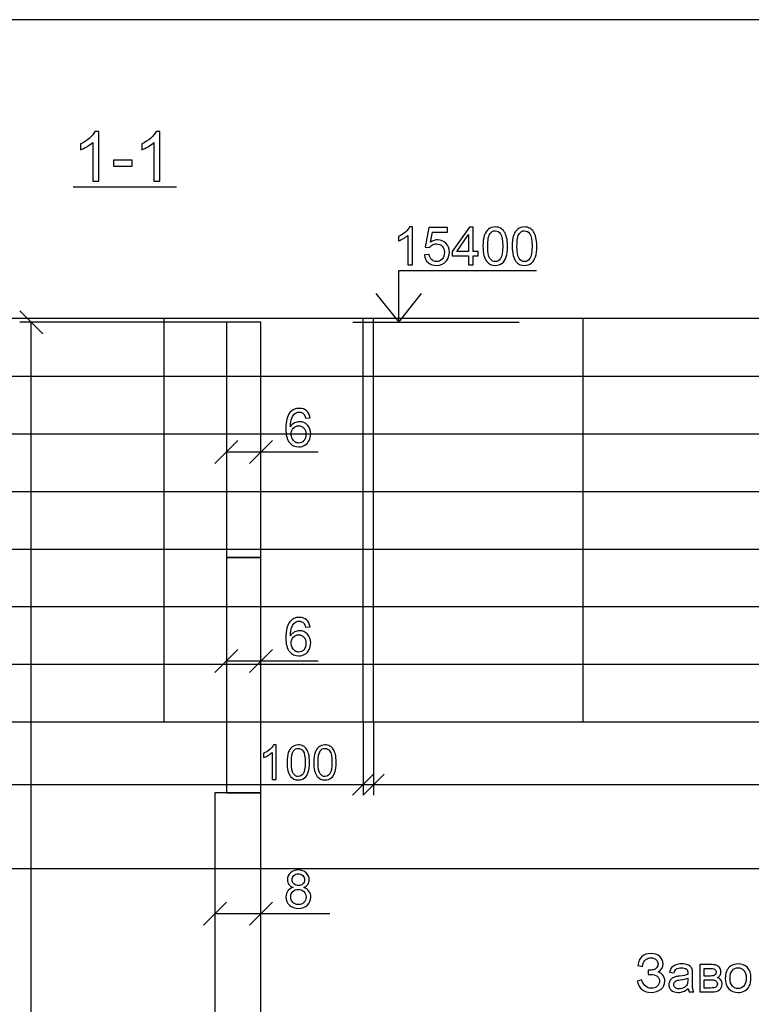
# Model space of a CAD drawing. Units: millimetres. Extents: x -190 to 203, y -142 to 141.
# Drawn here: x 75 to 138, y 55 to 141 of the extents above; entities that cross this region are included whole.
import ezdxf

# ---------------------------------------------------------------- set-up
doc = ezdxf.new("R2010")
doc.units = ezdxf.units.MM
doc.header["$MEASUREMENT"] = 0
doc.layers.add('ÐÙ¯Ú 1', color=7, linetype='Continuous')

msp = doc.modelspace()

# ---------------------------------------------------------------- linework, layer by layer
at = {"layer": 'ÐÙ¯Ú 1'}
for points in [[(-190, -141.5), (203, -141.5), (203, 141), (-190, 141), (-190, -141.5)], [(-190, -141.5), (203, -141.5), (203, 141), (-190, 141), (-190, -141.5)], [(-168.2196, 79.8528), (196.588, 79.8528), (196.588, 114.9654), (-168.2196, 114.9654), (-168.2196, 79.8528)], [(92.5697, 94.1516), (95.5697, 94.1516), (95.5697, 114.6516), (92.5697, 114.6516), (92.5697, 94.1516)], [(92.5697, 73.6516), (95.5697, 73.6516), (95.5697, 94.1516), (92.5697, 94.1516), (92.5697, 73.6516)], [(91.5697, 53.1516), (95.5697, 53.1516), (95.5697, 73.6516), (91.5697, 73.6516), (91.5697, 53.1516)]]:
    msp.add_lwpolyline(points, close=True, dxfattribs=at)
for points, knots in [([(81.4523, 126.9461), (81.4523, 126.9461), (80.9257, 126.9461), (80.9257, 126.9461), (80.9257, 126.9461), (80.9257, 126.9461), (80.9257, 130.3039), (80.9257, 130.3039), (80.9257, 130.3039), (80.7987, 130.1829), (80.6329, 130.062), (80.427, 129.9411), (80.427, 129.9411), (80.2201, 129.8202), (80.0353, 129.7292), (79.8714, 129.6693), (79.8714, 129.6693), (79.8714, 129.6693), (79.8714, 130.1779), (79.8714, 130.1779), (79.8714, 130.1779), (80.1662, 130.3169), (80.424, 130.4847), (80.6448, 130.6816), (80.6448, 130.6816), (80.8647, 130.8795), (81.0216, 131.0703), (81.1135, 131.2562), (81.1135, 131.2562), (81.1135, 131.2562), (81.4523, 131.2562), (81.4523, 131.2562), (81.4523, 131.2562), (81.4523, 131.2562), (81.4523, 126.9461), (81.4523, 126.9461)], [0, 0, 0, 0, 0.1111111, 0.1111111, 0.1111111, 0.1111111, 0.2222222, 0.2222222, 0.2222222, 0.2222222, 0.3333333, 0.3333333, 0.3333333, 0.3333333, 0.4444444, 0.4444444, 0.4444444, 0.4444444, 0.5555556, 0.5555556, 0.5555556, 0.5555556, 0.6666667, 0.6666667, 0.6666667, 0.6666667, 0.7777778, 0.7777778, 0.7777778, 0.7777778, 0.8888889, 0.8888889, 0.8888889, 0.8888889, 1, 1, 1, 1]), ([(86.7838, 126.9461), (86.7838, 126.9461), (86.2572, 126.9461), (86.2572, 126.9461), (86.2572, 126.9461), (86.2572, 126.9461), (86.2572, 130.3039), (86.2572, 130.3039), (86.2572, 130.3039), (86.1302, 130.1829), (85.9644, 130.062), (85.7585, 129.9411), (85.7585, 129.9411), (85.5516, 129.8202), (85.3668, 129.7292), (85.2029, 129.6693), (85.2029, 129.6693), (85.2029, 129.6693), (85.2029, 130.1779), (85.2029, 130.1779), (85.2029, 130.1779), (85.4977, 130.3169), (85.7555, 130.4847), (85.9763, 130.6816), (85.9763, 130.6816), (86.1962, 130.8795), (86.3531, 131.0703), (86.445, 131.2562), (86.445, 131.2562), (86.445, 131.2562), (86.7838, 131.2562), (86.7838, 131.2562), (86.7838, 131.2562), (86.7838, 131.2562), (86.7838, 126.9461), (86.7838, 126.9461)], [0, 0, 0, 0, 0.1111111, 0.1111111, 0.1111111, 0.1111111, 0.2222222, 0.2222222, 0.2222222, 0.2222222, 0.3333333, 0.3333333, 0.3333333, 0.3333333, 0.4444444, 0.4444444, 0.4444444, 0.4444444, 0.5555556, 0.5555556, 0.5555556, 0.5555556, 0.6666667, 0.6666667, 0.6666667, 0.6666667, 0.7777778, 0.7777778, 0.7777778, 0.7777778, 0.8888889, 0.8888889, 0.8888889, 0.8888889, 1, 1, 1, 1]), ([(82.7435, 128.2342), (82.7435, 128.2342), (82.7435, 128.7639), (82.7435, 128.7639), (82.7435, 128.7639), (82.7435, 128.7639), (84.3634, 128.7639), (84.3634, 128.7639), (84.3634, 128.7639), (84.3634, 128.7639), (84.3634, 128.2342), (84.3634, 128.2342), (84.3634, 128.2342), (84.3634, 128.2342), (82.7435, 128.2342), (82.7435, 128.2342)], [0, 0, 0, 0, 0.25, 0.25, 0.25, 0.25, 0.5, 0.5, 0.5, 0.5, 0.75, 0.75, 0.75, 0.75, 1, 1, 1, 1]), ([(108.7772, 119.6516), (108.7772, 119.6516), (108.3746, 119.6516), (108.3746, 119.6516), (108.3746, 119.6516), (108.3746, 119.6516), (108.3746, 122.2186), (108.3746, 122.2186), (108.3746, 122.2186), (108.2776, 122.1261), (108.1507, 122.0337), (107.9934, 121.9413), (107.9934, 121.9413), (107.8352, 121.8488), (107.6939, 121.7793), (107.5686, 121.7335), (107.5686, 121.7335), (107.5686, 121.7335), (107.5686, 122.1223), (107.5686, 122.1223), (107.5686, 122.1223), (107.794, 122.2285), (107.9911, 122.3569), (108.1599, 122.5074), (108.1599, 122.5074), (108.328, 122.6586), (108.4479, 122.8046), (108.5182, 122.9467), (108.5182, 122.9467), (108.5182, 122.9467), (108.7772, 122.9467), (108.7772, 122.9467), (108.7772, 122.9467), (108.7772, 122.9467), (108.7772, 119.6516), (108.7772, 119.6516)], [0, 0, 0, 0, 0.1111111, 0.1111111, 0.1111111, 0.1111111, 0.2222222, 0.2222222, 0.2222222, 0.2222222, 0.3333333, 0.3333333, 0.3333333, 0.3333333, 0.4444444, 0.4444444, 0.4444444, 0.4444444, 0.5555556, 0.5555556, 0.5555556, 0.5555556, 0.6666667, 0.6666667, 0.6666667, 0.6666667, 0.7777778, 0.7777778, 0.7777778, 0.7777778, 0.8888889, 0.8888889, 0.8888889, 0.8888889, 1, 1, 1, 1]), ([(109.8093, 120.5111), (109.8093, 120.5111), (110.2326, 120.547), (110.2326, 120.547), (110.2326, 120.547), (110.2639, 120.3407), (110.3365, 120.1864), (110.4503, 120.0825), (110.4503, 120.0825), (110.5649, 119.9786), (110.7024, 119.9266), (110.8636, 119.9266), (110.8636, 119.9266), (111.0577, 119.9266), (111.2219, 120), (111.3556, 120.1459), (111.3556, 120.1459), (111.4901, 120.2926), (111.5573, 120.4866), (111.5573, 120.7281), (111.5573, 120.7281), (111.5573, 120.958), (111.4932, 121.1391), (111.364, 121.272), (111.364, 121.272), (111.2349, 121.4049), (111.0661, 121.4714), (110.8568, 121.4714), (110.8568, 121.4714), (110.7269, 121.4714), (110.61, 121.4416), (110.5053, 121.3828), (110.5053, 121.3828), (110.4007, 121.324), (110.3189, 121.2476), (110.2593, 121.1536), (110.2593, 121.1536), (110.2593, 121.1536), (109.8811, 121.2025), (109.8811, 121.2025), (109.8811, 121.2025), (109.8811, 121.2025), (110.199, 122.8878), (110.199, 122.8878), (110.199, 122.8878), (110.199, 122.8878), (111.8308, 122.8878), (111.8308, 122.8878), (111.8308, 122.8878), (111.8308, 122.8878), (111.8308, 122.5028), (111.8308, 122.5028), (111.8308, 122.5028), (111.8308, 122.5028), (110.5214, 122.5028), (110.5214, 122.5028), (110.5214, 122.5028), (110.5214, 122.5028), (110.3441, 121.6211), (110.3441, 121.6211), (110.3441, 121.6211), (110.5412, 121.7587), (110.7483, 121.8274), (110.9645, 121.8274), (110.9645, 121.8274), (111.251, 121.8274), (111.4924, 121.7281), (111.6895, 121.5295), (111.6895, 121.5295), (111.8866, 121.3308), (111.9852, 121.0757), (111.9852, 120.764), (111.9852, 120.764), (111.9852, 120.4668), (111.8981, 120.2101), (111.7254, 119.9939), (111.7254, 119.9939), (111.5145, 119.7288), (111.2273, 119.5958), (110.8636, 119.5958), (110.8636, 119.5958), (110.5649, 119.5958), (110.3212, 119.6791), (110.1325, 119.8464), (110.1325, 119.8464), (109.9438, 120.0137), (109.8361, 120.2353), (109.8093, 120.5111)], [0, 0, 0, 0, 0.0454545, 0.0454545, 0.0454545, 0.0454545, 0.0909091, 0.0909091, 0.0909091, 0.0909091, 0.1363636, 0.1363636, 0.1363636, 0.1363636, 0.1818182, 0.1818182, 0.1818182, 0.1818182, 0.2272727, 0.2272727, 0.2272727, 0.2272727, 0.2727273, 0.2727273, 0.2727273, 0.2727273, 0.3181818, 0.3181818, 0.3181818, 0.3181818, 0.3636364, 0.3636364, 0.3636364, 0.3636364, 0.4090909, 0.4090909, 0.4090909, 0.4090909, 0.4545455, 0.4545455, 0.4545455, 0.4545455, 0.5, 0.5, 0.5, 0.5, 0.5454545, 0.5454545, 0.5454545, 0.5454545, 0.5909091, 0.5909091, 0.5909091, 0.5909091, 0.6363636, 0.6363636, 0.6363636, 0.6363636, 0.6818182, 0.6818182, 0.6818182, 0.6818182, 0.7272727, 0.7272727, 0.7272727, 0.7272727, 0.7727273, 0.7727273, 0.7727273, 0.7727273, 0.8181818, 0.8181818, 0.8181818, 0.8181818, 0.8636364, 0.8636364, 0.8636364, 0.8636364, 0.9090909, 0.9090909, 0.9090909, 0.9090909, 0.9545455, 0.9545455, 0.9545455, 0.9545455, 1, 1, 1, 1]), ([(113.6499, 119.6516), (113.6499, 119.6516), (113.6499, 120.437), (113.6499, 120.437), (113.6499, 120.437), (113.6499, 120.437), (112.2266, 120.437), (112.2266, 120.437), (112.2266, 120.437), (112.2266, 120.437), (112.2266, 120.8067), (112.2266, 120.8067), (112.2266, 120.8067), (112.2266, 120.8067), (113.724, 122.9329), (113.724, 122.9329), (113.724, 122.9329), (113.724, 122.9329), (114.0532, 122.9329), (114.0532, 122.9329), (114.0532, 122.9329), (114.0532, 122.9329), (114.0532, 120.8067), (114.0532, 120.8067), (114.0532, 120.8067), (114.0532, 120.8067), (114.4964, 120.8067), (114.4964, 120.8067), (114.4964, 120.8067), (114.4964, 120.8067), (114.4964, 120.437), (114.4964, 120.437), (114.4964, 120.437), (114.4964, 120.437), (114.0532, 120.437), (114.0532, 120.437), (114.0532, 120.437), (114.0532, 120.437), (114.0532, 119.6516), (114.0532, 119.6516), (114.0532, 119.6516), (114.0532, 119.6516), (113.6499, 119.6516), (113.6499, 119.6516)], [0, 0, 0, 0, 0.0909091, 0.0909091, 0.0909091, 0.0909091, 0.1818182, 0.1818182, 0.1818182, 0.1818182, 0.2727273, 0.2727273, 0.2727273, 0.2727273, 0.3636364, 0.3636364, 0.3636364, 0.3636364, 0.4545455, 0.4545455, 0.4545455, 0.4545455, 0.5454545, 0.5454545, 0.5454545, 0.5454545, 0.6363636, 0.6363636, 0.6363636, 0.6363636, 0.7272727, 0.7272727, 0.7272727, 0.7272727, 0.8181818, 0.8181818, 0.8181818, 0.8181818, 0.9090909, 0.9090909, 0.9090909, 0.9090909, 1, 1, 1, 1]), ([(114.9081, 121.2697), (114.9081, 121.6578), (114.9479, 121.9703), (115.0281, 122.2064), (115.0281, 122.2064), (115.1075, 122.4432), (115.2267, 122.6258), (115.3841, 122.7541), (115.3841, 122.7541), (115.5415, 122.8825), (115.7393, 122.9467), (115.9777, 122.9467), (115.9777, 122.9467), (116.1542, 122.9467), (116.3085, 122.9108), (116.4414, 122.8397), (116.4414, 122.8397), (116.5744, 122.7694), (116.6836, 122.667), (116.7707, 122.5333), (116.7707, 122.5333), (116.8571, 122.3996), (116.925, 122.2369), (116.9739, 122.0452), (116.9739, 122.0452), (117.0236, 121.8534), (117.048, 121.5952), (117.048, 121.2697), (117.048, 121.2697), (117.048, 120.8847), (117.0083, 120.5745), (116.9296, 120.3377), (116.9296, 120.3377), (116.8502, 120.1008), (116.7318, 119.9182), (116.5744, 119.7891), (116.5744, 119.7891), (116.417, 119.66), (116.2184, 119.5958), (115.9777, 119.5958), (115.9777, 119.5958), (115.6614, 119.5958), (115.4131, 119.7089), (115.2328, 119.9358), (115.2328, 119.9358), (115.0166, 120.2085), (114.9081, 120.6539), (114.9081, 121.2697)], [0, 0, 0, 0, 0.0833333, 0.0833333, 0.0833333, 0.0833333, 0.1666667, 0.1666667, 0.1666667, 0.1666667, 0.25, 0.25, 0.25, 0.25, 0.3333333, 0.3333333, 0.3333333, 0.3333333, 0.4166667, 0.4166667, 0.4166667, 0.4166667, 0.5, 0.5, 0.5, 0.5, 0.5833333, 0.5833333, 0.5833333, 0.5833333, 0.6666667, 0.6666667, 0.6666667, 0.6666667, 0.75, 0.75, 0.75, 0.75, 0.8333333, 0.8333333, 0.8333333, 0.8333333, 0.9166667, 0.9166667, 0.9166667, 0.9166667, 1, 1, 1, 1]), ([(117.4575, 121.2697), (117.4575, 121.6578), (117.4973, 121.9703), (117.5775, 122.2064), (117.5775, 122.2064), (117.6569, 122.4432), (117.7761, 122.6258), (117.9335, 122.7541), (117.9335, 122.7541), (118.0909, 122.8825), (118.2887, 122.9467), (118.5271, 122.9467), (118.5271, 122.9467), (118.7036, 122.9467), (118.8579, 122.9108), (118.9908, 122.8397), (118.9908, 122.8397), (119.1238, 122.7694), (119.233, 122.667), (119.3201, 122.5333), (119.3201, 122.5333), (119.4065, 122.3996), (119.4744, 122.2369), (119.5233, 122.0452), (119.5233, 122.0452), (119.573, 121.8534), (119.5974, 121.5952), (119.5974, 121.2697), (119.5974, 121.2697), (119.5974, 120.8847), (119.5577, 120.5745), (119.479, 120.3377), (119.479, 120.3377), (119.3996, 120.1008), (119.2812, 119.9182), (119.1238, 119.7891), (119.1238, 119.7891), (118.9664, 119.66), (118.7678, 119.5958), (118.5271, 119.5958), (118.5271, 119.5958), (118.2108, 119.5958), (117.9625, 119.7089), (117.7822, 119.9358), (117.7822, 119.9358), (117.566, 120.2085), (117.4575, 120.6539), (117.4575, 121.2697)], [0, 0, 0, 0, 0.0833333, 0.0833333, 0.0833333, 0.0833333, 0.1666667, 0.1666667, 0.1666667, 0.1666667, 0.25, 0.25, 0.25, 0.25, 0.3333333, 0.3333333, 0.3333333, 0.3333333, 0.4166667, 0.4166667, 0.4166667, 0.4166667, 0.5, 0.5, 0.5, 0.5, 0.5833333, 0.5833333, 0.5833333, 0.5833333, 0.6666667, 0.6666667, 0.6666667, 0.6666667, 0.75, 0.75, 0.75, 0.75, 0.8333333, 0.8333333, 0.8333333, 0.8333333, 0.9166667, 0.9166667, 0.9166667, 0.9166667, 1, 1, 1, 1]), ([(113.6499, 120.8067), (113.6499, 120.8067), (113.6499, 122.2858), (113.6499, 122.2858), (113.6499, 122.2858), (113.6499, 122.2858), (112.6231, 120.8067), (112.6231, 120.8067), (112.6231, 120.8067), (112.6231, 120.8067), (113.6499, 120.8067), (113.6499, 120.8067)], [0, 0, 0, 0, 0.3333333, 0.3333333, 0.3333333, 0.3333333, 0.6666667, 0.6666667, 0.6666667, 0.6666667, 1, 1, 1, 1]), ([(115.3222, 121.2697), (115.3222, 120.7311), (115.3856, 120.3728), (115.5117, 120.194), (115.5117, 120.194), (115.6377, 120.016), (115.7928, 119.9266), (115.9777, 119.9266), (115.9777, 119.9266), (116.1634, 119.9266), (116.3184, 120.0168), (116.4445, 120.1956), (116.4445, 120.1956), (116.5706, 120.3743), (116.634, 120.7326), (116.634, 121.2697), (116.634, 121.2697), (116.634, 121.8099), (116.5706, 122.1689), (116.4445, 122.3462), (116.4445, 122.3462), (116.3184, 122.5242), (116.1618, 122.6128), (115.9739, 122.6128), (115.9739, 122.6128), (115.7882, 122.6128), (115.6408, 122.5341), (115.53, 122.3775), (115.53, 122.3775), (115.3917, 122.1781), (115.3222, 121.8083), (115.3222, 121.2697)], [0, 0, 0, 0, 0.125, 0.125, 0.125, 0.125, 0.25, 0.25, 0.25, 0.25, 0.375, 0.375, 0.375, 0.375, 0.5, 0.5, 0.5, 0.5, 0.625, 0.625, 0.625, 0.625, 0.75, 0.75, 0.75, 0.75, 0.875, 0.875, 0.875, 0.875, 1, 1, 1, 1]), ([(117.8716, 121.2697), (117.8716, 120.7311), (117.935, 120.3728), (118.0611, 120.194), (118.0611, 120.194), (118.1871, 120.016), (118.3422, 119.9266), (118.5271, 119.9266), (118.5271, 119.9266), (118.7128, 119.9266), (118.8678, 120.0168), (118.9939, 120.1956), (118.9939, 120.1956), (119.12, 120.3743), (119.1834, 120.7326), (119.1834, 121.2697), (119.1834, 121.2697), (119.1834, 121.8099), (119.12, 122.1689), (118.9939, 122.3462), (118.9939, 122.3462), (118.8678, 122.5242), (118.7112, 122.6128), (118.5233, 122.6128), (118.5233, 122.6128), (118.3376, 122.6128), (118.1902, 122.5341), (118.0794, 122.3775), (118.0794, 122.3775), (117.9411, 122.1781), (117.8716, 121.8083), (117.8716, 121.2697)], [0, 0, 0, 0, 0.125, 0.125, 0.125, 0.125, 0.25, 0.25, 0.25, 0.25, 0.375, 0.375, 0.375, 0.375, 0.5, 0.5, 0.5, 0.5, 0.625, 0.625, 0.625, 0.625, 0.75, 0.75, 0.75, 0.75, 0.875, 0.875, 0.875, 0.875, 1, 1, 1, 1]), ([(105.5697, 117.1516), (105.5697, 117.1516), (107.5697, 114.6516), (107.5697, 114.6516), (107.5697, 114.6516), (107.5697, 114.6516), (107.5697, 119.1516), (107.5697, 119.1516), (107.5697, 119.1516), (107.5697, 119.1516), (119.5697, 119.1516), (119.5697, 119.1516)], [0, 0, 0, 0, 0.3333333, 0.3333333, 0.3333333, 0.3333333, 0.6666667, 0.6666667, 0.6666667, 0.6666667, 1, 1, 1, 1]), ([(99.8502, 106.3347), (99.8502, 106.3347), (99.4499, 106.3034), (99.4499, 106.3034), (99.4499, 106.3034), (99.414, 106.4615), (99.3635, 106.5769), (99.2978, 106.6479), (99.2978, 106.6479), (99.1886, 106.7633), (99.0541, 106.8206), (98.8944, 106.8206), (98.8944, 106.8206), (98.7661, 106.8206), (98.6538, 106.7847), (98.5568, 106.7129), (98.5568, 106.7129), (98.4299, 106.6204), (98.3299, 106.4852), (98.2565, 106.308), (98.2565, 106.308), (98.1839, 106.1307), (98.1457, 105.8778), (98.1427, 105.5493), (98.1427, 105.5493), (98.2397, 105.6968), (98.3581, 105.8068), (98.4987, 105.8786), (98.4987, 105.8786), (98.6385, 105.9497), (98.786, 105.9856), (98.9395, 105.9856), (98.9395, 105.9856), (99.2084, 105.9856), (99.4369, 105.887), (99.6256, 105.6891), (99.6256, 105.6891), (99.8143, 105.4913), (99.909, 105.2361), (99.909, 104.9229), (99.909, 104.9229), (99.909, 104.7166), (99.8639, 104.5256), (99.7753, 104.3483), (99.7753, 104.3483), (99.6867, 104.1719), (99.5645, 104.0359), (99.4094, 103.9419), (99.4094, 103.9419), (99.2543, 103.8479), (99.0786, 103.8013), (98.8815, 103.8013), (98.8815, 103.8013), (98.5453, 103.8013), (98.2718, 103.9243), (98.0602, 104.1719), (98.0602, 104.1719), (97.8478, 104.4186), (97.7424, 104.8258), (97.7424, 105.3927), (97.7424, 105.3927), (97.7424, 106.0268), (97.8592, 106.4875), (98.0938, 106.7755), (98.0938, 106.7755), (98.2978, 107.0261), (98.5728, 107.1522), (98.9197, 107.1522), (98.9197, 107.1522), (99.1771, 107.1522), (99.3887, 107.0796), (99.5538, 106.9344), (99.5538, 106.9344), (99.7188, 106.79), (99.8173, 106.5899), (99.8502, 106.3347)], [0, 0, 0, 0, 0.0526316, 0.0526316, 0.0526316, 0.0526316, 0.1052632, 0.1052632, 0.1052632, 0.1052632, 0.1578947, 0.1578947, 0.1578947, 0.1578947, 0.2105263, 0.2105263, 0.2105263, 0.2105263, 0.2631579, 0.2631579, 0.2631579, 0.2631579, 0.3157895, 0.3157895, 0.3157895, 0.3157895, 0.3684211, 0.3684211, 0.3684211, 0.3684211, 0.4210526, 0.4210526, 0.4210526, 0.4210526, 0.4736842, 0.4736842, 0.4736842, 0.4736842, 0.5263158, 0.5263158, 0.5263158, 0.5263158, 0.5789474, 0.5789474, 0.5789474, 0.5789474, 0.6315789, 0.6315789, 0.6315789, 0.6315789, 0.6842105, 0.6842105, 0.6842105, 0.6842105, 0.7368421, 0.7368421, 0.7368421, 0.7368421, 0.7894737, 0.7894737, 0.7894737, 0.7894737, 0.8421053, 0.8421053, 0.8421053, 0.8421053, 0.8947368, 0.8947368, 0.8947368, 0.8947368, 0.9473684, 0.9473684, 0.9473684, 0.9473684, 1, 1, 1, 1]), ([(98.2053, 104.9206), (98.2053, 104.7815), (98.2351, 104.6486), (98.294, 104.5218), (98.294, 104.5218), (98.3528, 104.3949), (98.4353, 104.2987), (98.5407, 104.2322), (98.5407, 104.2322), (98.6469, 104.1657), (98.7585, 104.1321), (98.8746, 104.1321), (98.8746, 104.1321), (99.045, 104.1321), (99.1909, 104.2009), (99.3131, 104.3384), (99.3131, 104.3384), (99.4353, 104.4759), (99.4965, 104.6623), (99.4965, 104.8976), (99.4965, 104.8976), (99.4965, 105.1245), (99.4361, 105.3033), (99.3154, 105.434), (99.3154, 105.434), (99.1947, 105.5646), (99.0427, 105.6295), (98.8593, 105.6295), (98.8593, 105.6295), (98.6767, 105.6295), (98.5224, 105.5646), (98.3956, 105.434), (98.3956, 105.434), (98.2687, 105.3033), (98.2053, 105.1322), (98.2053, 104.9206)], [0, 0, 0, 0, 0.1111111, 0.1111111, 0.1111111, 0.1111111, 0.2222222, 0.2222222, 0.2222222, 0.2222222, 0.3333333, 0.3333333, 0.3333333, 0.3333333, 0.4444444, 0.4444444, 0.4444444, 0.4444444, 0.5555556, 0.5555556, 0.5555556, 0.5555556, 0.6666667, 0.6666667, 0.6666667, 0.6666667, 0.7777778, 0.7777778, 0.7777778, 0.7777778, 0.8888889, 0.8888889, 0.8888889, 0.8888889, 1, 1, 1, 1]), ([(99.8502, 88.1292), (99.8502, 88.1292), (99.4499, 88.0979), (99.4499, 88.0979), (99.4499, 88.0979), (99.414, 88.256), (99.3635, 88.3714), (99.2978, 88.4424), (99.2978, 88.4424), (99.1886, 88.5578), (99.0541, 88.6151), (98.8944, 88.6151), (98.8944, 88.6151), (98.7661, 88.6151), (98.6538, 88.5792), (98.5568, 88.5074), (98.5568, 88.5074), (98.4299, 88.4149), (98.3299, 88.2797), (98.2565, 88.1025), (98.2565, 88.1025), (98.1839, 87.9252), (98.1457, 87.6723), (98.1427, 87.3438), (98.1427, 87.3438), (98.2397, 87.4913), (98.3581, 87.6013), (98.4987, 87.6731), (98.4987, 87.6731), (98.6385, 87.7442), (98.786, 87.7801), (98.9395, 87.7801), (98.9395, 87.7801), (99.2084, 87.7801), (99.4369, 87.6815), (99.6256, 87.4836), (99.6256, 87.4836), (99.8143, 87.2858), (99.909, 87.0306), (99.909, 86.7174), (99.909, 86.7174), (99.909, 86.5111), (99.8639, 86.3201), (99.7753, 86.1428), (99.7753, 86.1428), (99.6867, 85.9664), (99.5645, 85.8304), (99.4094, 85.7364), (99.4094, 85.7364), (99.2543, 85.6424), (99.0786, 85.5958), (98.8815, 85.5958), (98.8815, 85.5958), (98.5453, 85.5958), (98.2718, 85.7188), (98.0602, 85.9664), (98.0602, 85.9664), (97.8478, 86.2131), (97.7424, 86.6203), (97.7424, 87.1872), (97.7424, 87.1872), (97.7424, 87.8213), (97.8592, 88.282), (98.0938, 88.57), (98.0938, 88.57), (98.2978, 88.8206), (98.5728, 88.9467), (98.9197, 88.9467), (98.9197, 88.9467), (99.1771, 88.9467), (99.3887, 88.8741), (99.5538, 88.7289), (99.5538, 88.7289), (99.7188, 88.5845), (99.8173, 88.3844), (99.8502, 88.1292)], [0, 0, 0, 0, 0.0526316, 0.0526316, 0.0526316, 0.0526316, 0.1052632, 0.1052632, 0.1052632, 0.1052632, 0.1578947, 0.1578947, 0.1578947, 0.1578947, 0.2105263, 0.2105263, 0.2105263, 0.2105263, 0.2631579, 0.2631579, 0.2631579, 0.2631579, 0.3157895, 0.3157895, 0.3157895, 0.3157895, 0.3684211, 0.3684211, 0.3684211, 0.3684211, 0.4210526, 0.4210526, 0.4210526, 0.4210526, 0.4736842, 0.4736842, 0.4736842, 0.4736842, 0.5263158, 0.5263158, 0.5263158, 0.5263158, 0.5789474, 0.5789474, 0.5789474, 0.5789474, 0.6315789, 0.6315789, 0.6315789, 0.6315789, 0.6842105, 0.6842105, 0.6842105, 0.6842105, 0.7368421, 0.7368421, 0.7368421, 0.7368421, 0.7894737, 0.7894737, 0.7894737, 0.7894737, 0.8421053, 0.8421053, 0.8421053, 0.8421053, 0.8947368, 0.8947368, 0.8947368, 0.8947368, 0.9473684, 0.9473684, 0.9473684, 0.9473684, 1, 1, 1, 1]), ([(98.2053, 86.7151), (98.2053, 86.576), (98.2351, 86.4431), (98.294, 86.3163), (98.294, 86.3163), (98.3528, 86.1894), (98.4353, 86.0932), (98.5407, 86.0267), (98.5407, 86.0267), (98.6469, 85.9602), (98.7585, 85.9266), (98.8746, 85.9266), (98.8746, 85.9266), (99.045, 85.9266), (99.1909, 85.9954), (99.3131, 86.1329), (99.3131, 86.1329), (99.4353, 86.2704), (99.4965, 86.4568), (99.4965, 86.6921), (99.4965, 86.6921), (99.4965, 86.919), (99.4361, 87.0978), (99.3154, 87.2285), (99.3154, 87.2285), (99.1947, 87.3591), (99.0427, 87.424), (98.8593, 87.424), (98.8593, 87.424), (98.6767, 87.424), (98.5224, 87.3591), (98.3956, 87.2285), (98.3956, 87.2285), (98.2687, 87.0978), (98.2053, 86.9267), (98.2053, 86.7151)], [0, 0, 0, 0, 0.1111111, 0.1111111, 0.1111111, 0.1111111, 0.2222222, 0.2222222, 0.2222222, 0.2222222, 0.3333333, 0.3333333, 0.3333333, 0.3333333, 0.4444444, 0.4444444, 0.4444444, 0.4444444, 0.5555556, 0.5555556, 0.5555556, 0.5555556, 0.6666667, 0.6666667, 0.6666667, 0.6666667, 0.7777778, 0.7777778, 0.7777778, 0.7777778, 0.8888889, 0.8888889, 0.8888889, 0.8888889, 1, 1, 1, 1]), ([(96.9111, 74.8366), (96.9111, 74.8366), (96.544, 74.8366), (96.544, 74.8366), (96.544, 74.8366), (96.544, 74.8366), (96.544, 77.1777), (96.544, 77.1777), (96.544, 77.1777), (96.4555, 77.0934), (96.3398, 77.0091), (96.1963, 76.9248), (96.1963, 76.9248), (96.052, 76.8405), (95.9231, 76.7771), (95.8089, 76.7353), (95.8089, 76.7353), (95.8089, 76.7353), (95.8089, 77.0899), (95.8089, 77.0899), (95.8089, 77.0899), (96.0144, 77.1868), (96.1942, 77.3039), (96.3481, 77.4411), (96.3481, 77.4411), (96.5015, 77.579), (96.6108, 77.7122), (96.6749, 77.8418), (96.6749, 77.8418), (96.6749, 77.8418), (96.9111, 77.8418), (96.9111, 77.8418), (96.9111, 77.8418), (96.9111, 77.8418), (96.9111, 74.8366), (96.9111, 74.8366)], [0, 0, 0, 0, 0.1111111, 0.1111111, 0.1111111, 0.1111111, 0.2222222, 0.2222222, 0.2222222, 0.2222222, 0.3333333, 0.3333333, 0.3333333, 0.3333333, 0.4444444, 0.4444444, 0.4444444, 0.4444444, 0.5555556, 0.5555556, 0.5555556, 0.5555556, 0.6666667, 0.6666667, 0.6666667, 0.6666667, 0.7777778, 0.7777778, 0.7777778, 0.7777778, 0.8888889, 0.8888889, 0.8888889, 0.8888889, 1, 1, 1, 1]), ([(97.8524, 76.3123), (97.8524, 76.6663), (97.8887, 76.9513), (97.9619, 77.1666), (97.9619, 77.1666), (98.0343, 77.3826), (98.143, 77.5491), (98.2866, 77.6661), (98.2866, 77.6661), (98.4301, 77.7832), (98.6105, 77.8418), (98.8279, 77.8418), (98.8279, 77.8418), (98.9889, 77.8418), (99.1296, 77.809), (99.2508, 77.7442), (99.2508, 77.7442), (99.3721, 77.6801), (99.4717, 77.5867), (99.5512, 77.4647), (99.5512, 77.4647), (99.63, 77.3428), (99.6919, 77.1944), (99.7365, 77.0196), (99.7365, 77.0196), (99.7818, 76.8447), (99.8041, 76.6092), (99.8041, 76.3123), (99.8041, 76.3123), (99.8041, 75.9612), (99.7679, 75.6783), (99.6961, 75.4623), (99.6961, 75.4623), (99.6237, 75.2463), (99.5157, 75.0797), (99.3721, 74.962), (99.3721, 74.962), (99.2286, 74.8442), (99.0475, 74.7857), (98.8279, 74.7857), (98.8279, 74.7857), (98.5395, 74.7857), (98.313, 74.8888), (98.1486, 75.0958), (98.1486, 75.0958), (97.9514, 75.3445), (97.8524, 75.7507), (97.8524, 76.3123)], [0, 0, 0, 0, 0.0833333, 0.0833333, 0.0833333, 0.0833333, 0.1666667, 0.1666667, 0.1666667, 0.1666667, 0.25, 0.25, 0.25, 0.25, 0.3333333, 0.3333333, 0.3333333, 0.3333333, 0.4166667, 0.4166667, 0.4166667, 0.4166667, 0.5, 0.5, 0.5, 0.5, 0.5833333, 0.5833333, 0.5833333, 0.5833333, 0.6666667, 0.6666667, 0.6666667, 0.6666667, 0.75, 0.75, 0.75, 0.75, 0.8333333, 0.8333333, 0.8333333, 0.8333333, 0.9166667, 0.9166667, 0.9166667, 0.9166667, 1, 1, 1, 1]), ([(98.2301, 76.3123), (98.2301, 75.8211), (98.2879, 75.4943), (98.4029, 75.3313), (98.4029, 75.3313), (98.5178, 75.1689), (98.6593, 75.0874), (98.8279, 75.0874), (98.8279, 75.0874), (98.9973, 75.0874), (99.1387, 75.1697), (99.2537, 75.3327), (99.2537, 75.3327), (99.3687, 75.4957), (99.4265, 75.8225), (99.4265, 76.3123), (99.4265, 76.3123), (99.4265, 76.805), (99.3687, 77.1324), (99.2537, 77.2941), (99.2537, 77.2941), (99.1387, 77.4564), (98.9958, 77.5373), (98.8245, 77.5373), (98.8245, 77.5373), (98.6551, 77.5373), (98.5207, 77.4655), (98.4196, 77.3227), (98.4196, 77.3227), (98.2935, 77.1408), (98.2301, 76.8035), (98.2301, 76.3123)], [0, 0, 0, 0, 0.125, 0.125, 0.125, 0.125, 0.25, 0.25, 0.25, 0.25, 0.375, 0.375, 0.375, 0.375, 0.5, 0.5, 0.5, 0.5, 0.625, 0.625, 0.625, 0.625, 0.75, 0.75, 0.75, 0.75, 0.875, 0.875, 0.875, 0.875, 1, 1, 1, 1]), ([(100.1775, 76.3123), (100.1775, 76.6663), (100.2138, 76.9513), (100.287, 77.1666), (100.287, 77.1666), (100.3594, 77.3826), (100.4681, 77.5491), (100.6117, 77.6661), (100.6117, 77.6661), (100.7552, 77.7832), (100.9356, 77.8418), (101.153, 77.8418), (101.153, 77.8418), (101.314, 77.8418), (101.4547, 77.809), (101.5759, 77.7442), (101.5759, 77.7442), (101.6972, 77.6801), (101.7968, 77.5867), (101.8763, 77.4647), (101.8763, 77.4647), (101.9551, 77.3428), (102.017, 77.1944), (102.0616, 77.0196), (102.0616, 77.0196), (102.1069, 76.8447), (102.1292, 76.6092), (102.1292, 76.3123), (102.1292, 76.3123), (102.1292, 75.9612), (102.093, 75.6783), (102.0212, 75.4623), (102.0212, 75.4623), (101.9488, 75.2463), (101.8408, 75.0797), (101.6972, 74.962), (101.6972, 74.962), (101.5537, 74.8442), (101.3726, 74.7857), (101.153, 74.7857), (101.153, 74.7857), (100.8646, 74.7857), (100.6381, 74.8888), (100.4737, 75.0958), (100.4737, 75.0958), (100.2765, 75.3445), (100.1775, 75.7507), (100.1775, 76.3123)], [0, 0, 0, 0, 0.0833333, 0.0833333, 0.0833333, 0.0833333, 0.1666667, 0.1666667, 0.1666667, 0.1666667, 0.25, 0.25, 0.25, 0.25, 0.3333333, 0.3333333, 0.3333333, 0.3333333, 0.4166667, 0.4166667, 0.4166667, 0.4166667, 0.5, 0.5, 0.5, 0.5, 0.5833333, 0.5833333, 0.5833333, 0.5833333, 0.6666667, 0.6666667, 0.6666667, 0.6666667, 0.75, 0.75, 0.75, 0.75, 0.8333333, 0.8333333, 0.8333333, 0.8333333, 0.9166667, 0.9166667, 0.9166667, 0.9166667, 1, 1, 1, 1]), ([(100.5552, 76.3123), (100.5552, 75.8211), (100.613, 75.4943), (100.728, 75.3313), (100.728, 75.3313), (100.8429, 75.1689), (100.9844, 75.0874), (101.153, 75.0874), (101.153, 75.0874), (101.3224, 75.0874), (101.4638, 75.1697), (101.5788, 75.3327), (101.5788, 75.3327), (101.6938, 75.4957), (101.7516, 75.8225), (101.7516, 76.3123), (101.7516, 76.3123), (101.7516, 76.805), (101.6938, 77.1324), (101.5788, 77.2941), (101.5788, 77.2941), (101.4638, 77.4564), (101.3209, 77.5373), (101.1496, 77.5373), (101.1496, 77.5373), (100.9802, 77.5373), (100.8458, 77.4655), (100.7447, 77.3227), (100.7447, 77.3227), (100.6186, 77.1408), (100.5552, 76.8035), (100.5552, 76.3123)], [0, 0, 0, 0, 0.125, 0.125, 0.125, 0.125, 0.25, 0.25, 0.25, 0.25, 0.375, 0.375, 0.375, 0.375, 0.5, 0.5, 0.5, 0.5, 0.625, 0.625, 0.625, 0.625, 0.75, 0.75, 0.75, 0.75, 0.875, 0.875, 0.875, 0.875, 1, 1, 1, 1]), ([(98.3803, 65.4309), (98.213, 65.492), (98.0892, 65.5791), (98.0082, 65.693), (98.0082, 65.693), (97.928, 65.806), (97.8875, 65.942), (97.8875, 66.1002), (97.8875, 66.1002), (97.8875, 66.3393), (97.9731, 66.5395), (98.145, 66.7022), (98.145, 66.7022), (98.3169, 66.8649), (98.5445, 66.9467), (98.8295, 66.9467), (98.8295, 66.9467), (99.116, 66.9467), (99.3467, 66.8634), (99.5217, 66.6968), (99.5217, 66.6968), (99.6959, 66.5303), (99.783, 66.3278), (99.783, 66.0887), (99.783, 66.0887), (99.783, 65.9367), (99.7432, 65.8045), (99.6638, 65.6914), (99.6638, 65.6914), (99.5836, 65.5791), (99.4629, 65.492), (99.3001, 65.4309), (99.3001, 65.4309), (99.501, 65.3652), (99.6546, 65.2598), (99.76, 65.1131), (99.76, 65.1131), (99.8647, 64.9672), (99.9174, 64.7922), (99.9174, 64.5898), (99.9174, 64.5898), (99.9174, 64.3086), (99.8181, 64.0733), (99.6202, 63.8823), (99.6202, 63.8823), (99.4216, 63.6913), (99.1603, 63.5958), (98.8364, 63.5958), (98.8364, 63.5958), (98.5125, 63.5958), (98.2519, 63.6913), (98.0533, 63.8831), (98.0533, 63.8831), (97.8547, 64.0748), (97.7553, 64.314), (97.7553, 64.6005), (97.7553, 64.6005), (97.7553, 64.8136), (97.8096, 64.9924), (97.9181, 65.1368), (97.9181, 65.1368), (98.0258, 65.2804), (98.1801, 65.379), (98.3803, 65.4309)], [0, 0, 0, 0, 0.0625, 0.0625, 0.0625, 0.0625, 0.125, 0.125, 0.125, 0.125, 0.1875, 0.1875, 0.1875, 0.1875, 0.25, 0.25, 0.25, 0.25, 0.3125, 0.3125, 0.3125, 0.3125, 0.375, 0.375, 0.375, 0.375, 0.4375, 0.4375, 0.4375, 0.4375, 0.5, 0.5, 0.5, 0.5, 0.5625, 0.5625, 0.5625, 0.5625, 0.625, 0.625, 0.625, 0.625, 0.6875, 0.6875, 0.6875, 0.6875, 0.75, 0.75, 0.75, 0.75, 0.8125, 0.8125, 0.8125, 0.8125, 0.875, 0.875, 0.875, 0.875, 0.9375, 0.9375, 0.9375, 0.9375, 1, 1, 1, 1]), ([(98.2993, 66.1139), (98.2993, 65.9588), (98.3497, 65.832), (98.449, 65.7335), (98.449, 65.7335), (98.5491, 65.6349), (98.679, 65.5852), (98.8387, 65.5852), (98.8387, 65.5852), (98.9938, 65.5852), (99.1214, 65.6341), (99.2207, 65.7319), (99.2207, 65.7319), (99.32, 65.8297), (99.3689, 65.9497), (99.3689, 66.091), (99.3689, 66.091), (99.3689, 66.2392), (99.3185, 66.363), (99.2161, 66.4638), (99.2161, 66.4638), (99.1137, 66.5647), (98.9869, 66.6151), (98.8341, 66.6151), (98.8341, 66.6151), (98.6805, 66.6151), (98.5529, 66.5654), (98.4513, 66.4676), (98.4513, 66.4676), (98.3497, 66.3691), (98.2993, 66.2507), (98.2993, 66.1139)], [0, 0, 0, 0, 0.125, 0.125, 0.125, 0.125, 0.25, 0.25, 0.25, 0.25, 0.375, 0.375, 0.375, 0.375, 0.5, 0.5, 0.5, 0.5, 0.625, 0.625, 0.625, 0.625, 0.75, 0.75, 0.75, 0.75, 0.875, 0.875, 0.875, 0.875, 1, 1, 1, 1]), ([(98.1694, 64.5982), (98.1694, 64.4836), (98.1969, 64.372), (98.2512, 64.2651), (98.2512, 64.2651), (98.3054, 64.1574), (98.3864, 64.0741), (98.4941, 64.0153), (98.4941, 64.0153), (98.6018, 63.9564), (98.7172, 63.9266), (98.841, 63.9266), (98.841, 63.9266), (99.0335, 63.9266), (99.1924, 63.9885), (99.3177, 64.113), (99.3177, 64.113), (99.443, 64.2368), (99.5056, 64.3942), (99.5056, 64.5852), (99.5056, 64.5852), (99.5056, 64.7792), (99.4415, 64.9397), (99.3123, 65.0665), (99.3123, 65.0665), (99.1832, 65.1933), (99.0213, 65.2567), (98.8272, 65.2567), (98.8272, 65.2567), (98.6377, 65.2567), (98.4811, 65.1941), (98.3566, 65.0688), (98.3566, 65.0688), (98.2321, 64.9427), (98.1694, 64.7861), (98.1694, 64.5982)], [0, 0, 0, 0, 0.1111111, 0.1111111, 0.1111111, 0.1111111, 0.2222222, 0.2222222, 0.2222222, 0.2222222, 0.3333333, 0.3333333, 0.3333333, 0.3333333, 0.4444444, 0.4444444, 0.4444444, 0.4444444, 0.5555556, 0.5555556, 0.5555556, 0.5555556, 0.6666667, 0.6666667, 0.6666667, 0.6666667, 0.7777778, 0.7777778, 0.7777778, 0.7777778, 0.8888889, 0.8888889, 0.8888889, 0.8888889, 1, 1, 1, 1]), ([(128.3353, 57.2616), (128.3353, 57.2616), (128.7493, 57.3693), (128.7493, 57.3693), (128.7493, 57.3693), (128.7807, 57.2097), (128.8639, 57.05), (129.0007, 56.8903), (129.0007, 56.8903), (129.1374, 56.7306), (129.3185, 56.6504), (129.5439, 56.6504), (129.5439, 56.6504), (129.7731, 56.6504), (129.9549, 56.7093), (130.0871, 56.8277), (130.0871, 56.8277), (130.22, 56.9453), (130.2865, 57.0874), (130.2865, 57.2547), (130.2865, 57.2547), (130.2865, 57.435), (130.2162, 57.5787), (130.0764, 57.6856), (130.0764, 57.6856), (129.9358, 57.7926), (129.7448, 57.8461), (129.5034, 57.8461), (129.5034, 57.8461), (129.5034, 57.8461), (129.2948, 57.8461), (129.2948, 57.8461), (129.2948, 57.8461), (129.2948, 57.8461), (129.2948, 58.2242), (129.2948, 58.2242), (129.2948, 58.2242), (129.495, 58.2242), (129.6478, 58.2357), (129.754, 58.2586), (129.754, 58.2586), (129.8602, 58.2815), (129.9534, 58.3404), (130.0351, 58.4359), (130.0351, 58.4359), (130.1161, 58.5306), (130.1566, 58.6383), (130.1566, 58.759), (130.1566, 58.759), (130.1566, 58.9019), (130.1016, 59.0264), (129.99, 59.1326), (129.99, 59.1326), (129.8793, 59.2388), (129.7288, 59.2915), (129.5393, 59.2915), (129.5393, 59.2915), (129.3735, 59.2915), (129.2322, 59.2503), (129.1153, 59.1678), (129.1153, 59.1678), (128.9976, 59.0845), (128.9166, 58.9752), (128.8723, 58.8385), (128.8723, 58.8385), (128.8273, 58.7017), (128.8051, 58.6001), (128.8051, 58.5329), (128.8051, 58.5329), (128.8051, 58.5329), (128.3887, 58.6269), (128.3887, 58.6269), (128.3887, 58.6269), (128.4919, 59.3236), (128.8769, 59.672), (129.5439, 59.672), (129.5439, 59.672), (129.864, 59.672), (130.1184, 59.5826), (130.3071, 59.4046), (130.3071, 59.4046), (130.495, 59.2266), (130.589, 59.018), (130.589, 58.7789), (130.589, 58.7789), (130.589, 58.4733), (130.4438, 58.2357), (130.1543, 58.0676), (130.1543, 58.0676), (130.3216, 58.021), (130.4614, 57.927), (130.5745, 57.7842), (130.5745, 57.7842), (130.6868, 57.6413), (130.7433, 57.4709), (130.7433, 57.2731), (130.7433, 57.2731), (130.7433, 56.9904), (130.6341, 56.7543), (130.4156, 56.5641), (130.4156, 56.5641), (130.1971, 56.3739), (129.9068, 56.2791), (129.5454, 56.2791), (129.5454, 56.2791), (128.925, 56.2791), (128.5217, 56.6061), (128.3353, 57.2616)], [0, 0, 0, 0, 0.037037, 0.037037, 0.037037, 0.037037, 0.0740741, 0.0740741, 0.0740741, 0.0740741, 0.1111111, 0.1111111, 0.1111111, 0.1111111, 0.1481481, 0.1481481, 0.1481481, 0.1481481, 0.1851852, 0.1851852, 0.1851852, 0.1851852, 0.2222222, 0.2222222, 0.2222222, 0.2222222, 0.2592593, 0.2592593, 0.2592593, 0.2592593, 0.2962963, 0.2962963, 0.2962963, 0.2962963, 0.3333333, 0.3333333, 0.3333333, 0.3333333, 0.3703704, 0.3703704, 0.3703704, 0.3703704, 0.4074074, 0.4074074, 0.4074074, 0.4074074, 0.4444444, 0.4444444, 0.4444444, 0.4444444, 0.4814815, 0.4814815, 0.4814815, 0.4814815, 0.5185185, 0.5185185, 0.5185185, 0.5185185, 0.5555556, 0.5555556, 0.5555556, 0.5555556, 0.5925926, 0.5925926, 0.5925926, 0.5925926, 0.6296296, 0.6296296, 0.6296296, 0.6296296, 0.6666667, 0.6666667, 0.6666667, 0.6666667, 0.7037037, 0.7037037, 0.7037037, 0.7037037, 0.7407407, 0.7407407, 0.7407407, 0.7407407, 0.7777778, 0.7777778, 0.7777778, 0.7777778, 0.8148148, 0.8148148, 0.8148148, 0.8148148, 0.8518519, 0.8518519, 0.8518519, 0.8518519, 0.8888889, 0.8888889, 0.8888889, 0.8888889, 0.9259259, 0.9259259, 0.9259259, 0.9259259, 0.962963, 0.962963, 0.962963, 0.962963, 1, 1, 1, 1]), ([(132.7824, 56.6283), (132.6327, 56.5014), (132.4891, 56.4121), (132.3515, 56.3593), (132.3515, 56.3593), (132.2133, 56.3074), (132.065, 56.2814), (131.9069, 56.2814), (131.9069, 56.2814), (131.6456, 56.2814), (131.4455, 56.3448), (131.3049, 56.4724), (131.3049, 56.4724), (131.1651, 56.6), (131.0948, 56.7635), (131.0948, 56.9614), (131.0948, 56.9614), (131.0948, 57.0783), (131.1208, 57.1844), (131.1742, 57.2807), (131.1742, 57.2807), (131.227, 57.377), (131.2965, 57.4541), (131.382, 57.5122), (131.382, 57.5122), (131.4684, 57.5703), (131.5646, 57.6146), (131.6724, 57.6444), (131.6724, 57.6444), (131.751, 57.665), (131.8702, 57.6856), (132.0299, 57.7047), (132.0299, 57.7047), (132.3554, 57.7437), (132.5952, 57.7895), (132.7488, 57.8438), (132.7488, 57.8438), (132.7503, 57.8988), (132.7511, 57.9339), (132.7511, 57.9484), (132.7511, 57.9484), (132.7511, 58.1127), (132.7129, 58.2288), (132.6365, 58.2953), (132.6365, 58.2953), (132.5341, 58.387), (132.3806, 58.432), (132.1781, 58.432), (132.1781, 58.432), (131.9886, 58.432), (131.8488, 58.3992), (131.7579, 58.3327), (131.7579, 58.3327), (131.6678, 58.2662), (131.6013, 58.1486), (131.5578, 57.9798), (131.5578, 57.9798), (131.5578, 57.9798), (131.1643, 58.034), (131.1643, 58.034), (131.1643, 58.034), (131.2002, 58.2021), (131.259, 58.3388), (131.3408, 58.442), (131.3408, 58.442), (131.4225, 58.5459), (131.5417, 58.6261), (131.6968, 58.6819), (131.6968, 58.6819), (131.8519, 58.7376), (132.0314, 58.7659), (132.2362, 58.7659), (132.2362, 58.7659), (132.4394, 58.7659), (132.6037, 58.7414), (132.7305, 58.6941), (132.7305, 58.6941), (132.8573, 58.6459), (132.9505, 58.5864), (133.0109, 58.5138), (133.0109, 58.5138), (133.0704, 58.4412), (133.1117, 58.3503), (133.1361, 58.2395), (133.1361, 58.2395), (133.1491, 58.1708), (133.156, 58.047), (133.156, 57.8682), (133.156, 57.8682), (133.156, 57.8682), (133.156, 57.3311), (133.156, 57.3311), (133.156, 57.3311), (133.156, 56.956), (133.1644, 56.7192), (133.182, 56.6206), (133.182, 56.6206), (133.1988, 56.5213), (133.2332, 56.4258), (133.2836, 56.3349), (133.2836, 56.3349), (133.2836, 56.3349), (132.8626, 56.3349), (132.8626, 56.3349), (132.8626, 56.3349), (132.8214, 56.4182), (132.7939, 56.516), (132.7824, 56.6283)], [0, 0, 0, 0, 0.037037, 0.037037, 0.037037, 0.037037, 0.0740741, 0.0740741, 0.0740741, 0.0740741, 0.1111111, 0.1111111, 0.1111111, 0.1111111, 0.1481481, 0.1481481, 0.1481481, 0.1481481, 0.1851852, 0.1851852, 0.1851852, 0.1851852, 0.2222222, 0.2222222, 0.2222222, 0.2222222, 0.2592593, 0.2592593, 0.2592593, 0.2592593, 0.2962963, 0.2962963, 0.2962963, 0.2962963, 0.3333333, 0.3333333, 0.3333333, 0.3333333, 0.3703704, 0.3703704, 0.3703704, 0.3703704, 0.4074074, 0.4074074, 0.4074074, 0.4074074, 0.4444444, 0.4444444, 0.4444444, 0.4444444, 0.4814815, 0.4814815, 0.4814815, 0.4814815, 0.5185185, 0.5185185, 0.5185185, 0.5185185, 0.5555556, 0.5555556, 0.5555556, 0.5555556, 0.5925926, 0.5925926, 0.5925926, 0.5925926, 0.6296296, 0.6296296, 0.6296296, 0.6296296, 0.6666667, 0.6666667, 0.6666667, 0.6666667, 0.7037037, 0.7037037, 0.7037037, 0.7037037, 0.7407407, 0.7407407, 0.7407407, 0.7407407, 0.7777778, 0.7777778, 0.7777778, 0.7777778, 0.8148148, 0.8148148, 0.8148148, 0.8148148, 0.8518519, 0.8518519, 0.8518519, 0.8518519, 0.8888889, 0.8888889, 0.8888889, 0.8888889, 0.9259259, 0.9259259, 0.9259259, 0.9259259, 0.962963, 0.962963, 0.962963, 0.962963, 1, 1, 1, 1]), ([(133.7825, 58.7117), (133.7825, 58.7117), (134.7115, 58.7117), (134.7115, 58.7117), (134.7115, 58.7117), (134.9399, 58.7117), (135.1095, 58.6926), (135.221, 58.6551), (135.221, 58.6551), (135.3318, 58.6169), (135.4273, 58.5474), (135.5075, 58.4458), (135.5075, 58.4458), (135.587, 58.3442), (135.6275, 58.2227), (135.6275, 58.0806), (135.6275, 58.0806), (135.6275, 57.9675), (135.6038, 57.8682), (135.5564, 57.7842), (135.5564, 57.7842), (135.5098, 57.7001), (135.4388, 57.6291), (135.3448, 57.5726), (135.3448, 57.5726), (135.4571, 57.5351), (135.5496, 57.4656), (135.6237, 57.3632), (135.6237, 57.3632), (135.6978, 57.2608), (135.7344, 57.1401), (135.7344, 56.9996), (135.7344, 56.9996), (135.7199, 56.7742), (135.6389, 56.6069), (135.493, 56.4984), (135.493, 56.4984), (135.3463, 56.3891), (135.134, 56.3349), (134.8551, 56.3349), (134.8551, 56.3349), (134.8551, 56.3349), (133.7825, 56.3349), (133.7825, 56.3349), (133.7825, 56.3349), (133.7825, 56.3349), (133.7825, 58.7117), (133.7825, 58.7117)], [0, 0, 0, 0, 0.0833333, 0.0833333, 0.0833333, 0.0833333, 0.1666667, 0.1666667, 0.1666667, 0.1666667, 0.25, 0.25, 0.25, 0.25, 0.3333333, 0.3333333, 0.3333333, 0.3333333, 0.4166667, 0.4166667, 0.4166667, 0.4166667, 0.5, 0.5, 0.5, 0.5, 0.5833333, 0.5833333, 0.5833333, 0.5833333, 0.6666667, 0.6666667, 0.6666667, 0.6666667, 0.75, 0.75, 0.75, 0.75, 0.8333333, 0.8333333, 0.8333333, 0.8333333, 0.9166667, 0.9166667, 0.9166667, 0.9166667, 1, 1, 1, 1]), ([(134.1858, 57.7116), (134.1858, 57.7116), (134.6152, 57.7116), (134.6152, 57.7116), (134.6152, 57.7116), (134.7871, 57.7116), (134.9048, 57.72), (134.9689, 57.7383), (134.9689, 57.7383), (135.0331, 57.7559), (135.0904, 57.7926), (135.1416, 57.8468), (135.1416, 57.8468), (135.192, 57.9011), (135.2172, 57.9668), (135.2172, 58.0424), (135.2172, 58.0424), (135.2172, 58.1677), (135.1729, 58.2556), (135.0843, 58.3044), (135.0843, 58.3044), (134.9957, 58.3541), (134.8436, 58.3786), (134.629, 58.3786), (134.629, 58.3786), (134.629, 58.3786), (134.1858, 58.3786), (134.1858, 58.3786), (134.1858, 58.3786), (134.1858, 58.3786), (134.1858, 57.7116), (134.1858, 57.7116)], [0, 0, 0, 0, 0.125, 0.125, 0.125, 0.125, 0.25, 0.25, 0.25, 0.25, 0.375, 0.375, 0.375, 0.375, 0.5, 0.5, 0.5, 0.5, 0.625, 0.625, 0.625, 0.625, 0.75, 0.75, 0.75, 0.75, 0.875, 0.875, 0.875, 0.875, 1, 1, 1, 1]), ([(136.0148, 57.5237), (136.0148, 57.9637), (136.1371, 58.2899), (136.3823, 58.5016), (136.3823, 58.5016), (136.5863, 58.6773), (136.8354, 58.7659), (137.1295, 58.7659), (137.1295, 58.7659), (137.4565, 58.7659), (137.7239, 58.6589), (137.9309, 58.4443), (137.9309, 58.4443), (138.1387, 58.2303), (138.2418, 57.9347), (138.2418, 57.5573), (138.2418, 57.5573), (138.2418, 57.2509), (138.196, 57.0103), (138.1043, 56.8353), (138.1043, 56.8353), (138.0126, 56.6596), (137.879, 56.5236), (137.704, 56.4266), (137.704, 56.4266), (137.5283, 56.3296), (137.3373, 56.2814), (137.1295, 56.2814), (137.1295, 56.2814), (136.7972, 56.2814), (136.5282, 56.3876), (136.3227, 56.6015), (136.3227, 56.6015), (136.1172, 56.8147), (136.0148, 57.1218), (136.0148, 57.5237)], [0, 0, 0, 0, 0.1111111, 0.1111111, 0.1111111, 0.1111111, 0.2222222, 0.2222222, 0.2222222, 0.2222222, 0.3333333, 0.3333333, 0.3333333, 0.3333333, 0.4444444, 0.4444444, 0.4444444, 0.4444444, 0.5555556, 0.5555556, 0.5555556, 0.5555556, 0.6666667, 0.6666667, 0.6666667, 0.6666667, 0.7777778, 0.7777778, 0.7777778, 0.7777778, 0.8888889, 0.8888889, 0.8888889, 0.8888889, 1, 1, 1, 1]), ([(136.4289, 57.5237), (136.4289, 57.2188), (136.4954, 56.9912), (136.6283, 56.8399), (136.6283, 56.8399), (136.7612, 56.6879), (136.9286, 56.6122), (137.1295, 56.6122), (137.1295, 56.6122), (137.3296, 56.6122), (137.4962, 56.6886), (137.6291, 56.8407), (137.6291, 56.8407), (137.7613, 56.9927), (137.8278, 57.2249), (137.8278, 57.5366), (137.8278, 57.5366), (137.8278, 57.8308), (137.7613, 58.0539), (137.6276, 58.2051), (137.6276, 58.2051), (137.4939, 58.3564), (137.3281, 58.432), (137.1295, 58.432), (137.1295, 58.432), (136.9286, 58.432), (136.7612, 58.3564), (136.6283, 58.2059), (136.6283, 58.2059), (136.4954, 58.0554), (136.4289, 57.8277), (136.4289, 57.5237)], [0, 0, 0, 0, 0.125, 0.125, 0.125, 0.125, 0.25, 0.25, 0.25, 0.25, 0.375, 0.375, 0.375, 0.375, 0.5, 0.5, 0.5, 0.5, 0.625, 0.625, 0.625, 0.625, 0.75, 0.75, 0.75, 0.75, 0.875, 0.875, 0.875, 0.875, 1, 1, 1, 1]), ([(132.7488, 57.5282), (132.6021, 57.4679), (132.3829, 57.4175), (132.091, 57.3754), (132.091, 57.3754), (131.9252, 57.3518), (131.8076, 57.325), (131.7396, 57.2952), (131.7396, 57.2952), (131.6708, 57.2654), (131.6173, 57.2219), (131.5807, 57.1638), (131.5807, 57.1638), (131.5432, 57.1065), (131.5241, 57.0431), (131.5241, 56.9728), (131.5241, 56.9728), (131.5241, 56.8651), (131.5654, 56.7757), (131.6464, 56.7039), (131.6464, 56.7039), (131.7274, 56.6329), (131.8465, 56.5969), (132.0032, 56.5969), (132.0032, 56.5969), (132.1582, 56.5969), (132.2965, 56.6306), (132.4172, 56.6986), (132.4172, 56.6986), (132.5379, 56.7666), (132.6273, 56.8598), (132.6839, 56.9774), (132.6839, 56.9774), (132.7274, 57.0683), (132.7488, 57.2028), (132.7488, 57.38), (132.7488, 57.38), (132.7488, 57.38), (132.7488, 57.5282), (132.7488, 57.5282)], [0, 0, 0, 0, 0.1, 0.1, 0.1, 0.1, 0.2, 0.2, 0.2, 0.2, 0.3, 0.3, 0.3, 0.3, 0.4, 0.4, 0.4, 0.4, 0.5, 0.5, 0.5, 0.5, 0.6, 0.6, 0.6, 0.6, 0.7, 0.7, 0.7, 0.7, 0.8, 0.8, 0.8, 0.8, 0.9, 0.9, 0.9, 0.9, 1, 1, 1, 1]), ([(134.1858, 56.6665), (134.1858, 56.6665), (134.7161, 56.6665), (134.7161, 56.6665), (134.7161, 56.6665), (134.9445, 56.6665), (135.1011, 56.6924), (135.1859, 56.7459), (135.1859, 56.7459), (135.2715, 56.7986), (135.3158, 56.8903), (135.3204, 57.0194), (135.3204, 57.0194), (135.3204, 57.0958), (135.2959, 57.1661), (135.2463, 57.2311), (135.2463, 57.2311), (135.1974, 57.296), (135.1332, 57.3372), (135.0545, 57.3541), (135.0545, 57.3541), (134.975, 57.3716), (134.8482, 57.38), (134.6733, 57.38), (134.6733, 57.38), (134.6733, 57.38), (134.1858, 57.38), (134.1858, 57.38), (134.1858, 57.38), (134.1858, 57.38), (134.1858, 56.6665), (134.1858, 56.6665)], [0, 0, 0, 0, 0.125, 0.125, 0.125, 0.125, 0.25, 0.25, 0.25, 0.25, 0.375, 0.375, 0.375, 0.375, 0.5, 0.5, 0.5, 0.5, 0.625, 0.625, 0.625, 0.625, 0.75, 0.75, 0.75, 0.75, 0.875, 0.875, 0.875, 0.875, 1, 1, 1, 1])]:
    msp.add_open_spline(points, degree=3, knots=knots, dxfattribs=at)
for points in [[(79.2188, 126.4461), (79.2188, 126.4461), (88.2188, 126.4461), (88.2188, 126.4461)], [(107.5697, 114.6516), (107.5697, 114.6516), (109.5697, 117.1516), (109.5697, 117.1516)], [(74.5697, 115.6516), (74.5697, 115.6516), (76.5697, 113.6516), (76.5697, 113.6516)], [(87.1455, 79.8527), (87.1455, 79.8527), (87.1455, 114.9654), (87.1455, 114.9654)], [(104.4741, 79.8527), (104.4741, 79.8527), (104.4741, 114.9654), (104.4741, 114.9654)], [(105.3859, 79.8527), (105.3859, 79.8527), (105.3859, 114.9654), (105.3859, 114.9654)], [(123.6263, 79.8527), (123.6263, 79.8527), (123.6263, 114.9654), (123.6263, 114.9654)], [(92.5697, 114.6516), (92.5697, 114.6516), (74.5697, 114.6516), (74.5697, 114.6516)], [(75.5697, -28.8484), (75.5697, -28.8484), (75.5697, 114.6516), (75.5697, 114.6516)], [(103.5697, 114.6516), (103.5697, 114.6516), (118.0697, 114.6516), (118.0697, 114.6516)], [(-168.2196, 109.9493), (-168.2196, 109.9493), (196.588, 109.9493), (196.588, 109.9493)], [(-168.2196, 104.9332), (-168.2196, 104.9332), (196.588, 104.9332), (196.588, 104.9332)], [(93.5697, 104.3571), (93.5697, 104.3571), (91.5697, 102.3571), (91.5697, 102.3571)], [(96.5697, 104.3571), (96.5697, 104.3571), (94.5697, 102.3571), (94.5697, 102.3571)], [(92.5697, 103.3571), (92.5697, 103.3571), (100.5697, 103.3571), (100.5697, 103.3571)], [(-168.2196, 99.9171), (-168.2196, 99.9171), (196.588, 99.9171), (196.588, 99.9171)], [(-168.2196, 94.901), (-168.2196, 94.901), (196.588, 94.901), (196.588, 94.901)], [(-168.2196, 89.8849), (-168.2196, 89.8849), (196.588, 89.8849), (196.588, 89.8849)], [(93.5697, 86.1516), (93.5697, 86.1516), (91.5697, 84.1516), (91.5697, 84.1516)], [(96.5697, 86.1516), (96.5697, 86.1516), (94.5697, 84.1516), (94.5697, 84.1516)], [(92.5697, 85.1516), (92.5697, 85.1516), (100.5697, 85.1516), (100.5697, 85.1516)], [(-168.2196, 84.8688), (-168.2196, 84.8688), (196.588, 84.8688), (196.588, 84.8688)], [(104.4741, 79.8527), (104.4741, 79.8527), (104.4741, 73.4686), (104.4741, 73.4686)], [(105.3861, 79.8527), (105.3861, 79.8527), (105.3861, 73.4686), (105.3861, 73.4686)], [(105.3861, 75.2926), (105.3861, 75.2926), (103.562, 73.4686), (103.562, 73.4686)], [(106.2981, 75.2926), (106.2981, 75.2926), (104.4741, 73.4686), (104.4741, 73.4686)], [(-168.2196, 74.3806), (-168.2196, 74.3806), (196.588, 74.3806), (196.588, 74.3806)], [(-168.2196, 67.0844), (-168.2196, 67.0844), (196.588, 67.0844), (196.588, 67.0844)], [(92.5697, 64.1516), (92.5697, 64.1516), (90.5697, 62.1516), (90.5697, 62.1516)], [(96.5697, 64.1516), (96.5697, 64.1516), (94.5697, 62.1516), (94.5697, 62.1516)], [(91.5697, 63.1516), (91.5697, 63.1516), (101.5697, 63.1516), (101.5697, 63.1516)]]:
    msp.add_open_spline(points, degree=3, dxfattribs=at)

doc.saveas('drawing.dxf')
